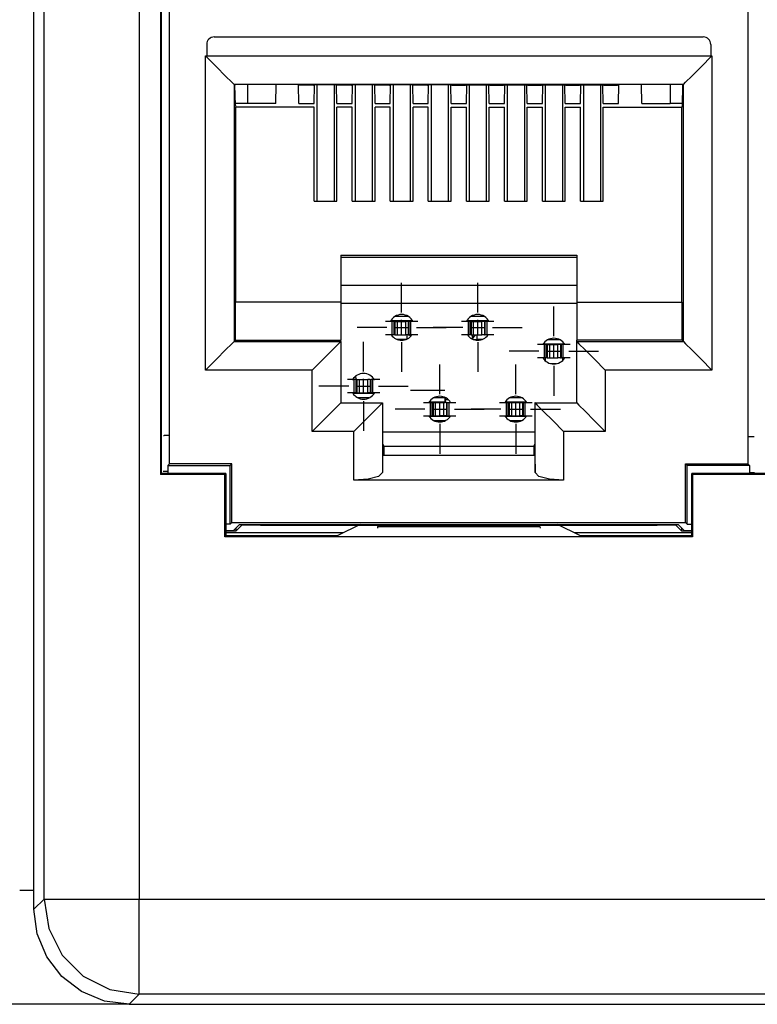
# Paper-space layout 'Sheet 1' of a CAD drawing. Units: inches. Extents: x 6.3 to 25.3, y 7.7 to 15.2.
# Drawn here: x 12.8 to 13.6, y 7.8 to 8.8 of the extents above; entities that cross this region are included whole.
import ezdxf

# ---------------------------------------------------------------- set-up
doc = ezdxf.new("R2010")
doc.units = ezdxf.units.IN
doc.header["$MEASUREMENT"] = 0
doc.layers.add('1', color=7, linetype='CONTINUOUS')

psp = doc.layouts.new('Sheet 1')

# ---------------------------------------------------------------- linework, layer by layer
at = {"layer": '1', "color": 18, "linetype": 'CONTINUOUS'}
for p, q in [((12.846643, 7.885656), (12.846643, 9.390779)), ((12.857242, 7.896255), (12.857242, 9.38018)), ((12.957181, 9.38018), (12.957181, 7.896255)), ((12.979843, 9.004744), (12.979843, 8.342943)), ((12.980743, 8.343843), (12.980743, 9.003843)), ((12.989279, 8.354004), (12.989279, 9.003843)), ((13.597207, 9.003843), (13.597207, 8.354004)), ((13.036242, 8.803216), (13.550243, 8.803216)), ((13.028243, 8.795217), (13.028243, 8.783216)), ((13.558243, 8.795217), (13.558243, 8.783216)), ((13.027023, 8.452759), (13.027023, 8.783216)), ((13.027023, 8.783216), (13.028243, 8.783216)), ((13.038474, 8.771766), (13.027023, 8.783216)), ((13.028243, 8.783216), (13.558243, 8.783216)), ((13.548012, 8.771766), (13.559463, 8.783216)), ((13.558243, 8.783216), (13.559463, 8.783216)), ((13.559463, 8.783216), (13.559463, 8.452759)), ((13.04819, 8.76205), (13.038474, 8.771766)), ((13.538296, 8.76205), (13.548012, 8.771766)), ((13.054702, 8.755538), (13.04819, 8.76205)), ((13.531784, 8.755538), (13.538296, 8.76205)), ((13.057023, 8.753217), (13.054702, 8.755538)), ((13.057023, 8.753217), (13.057023, 8.482759)), ((13.529462, 8.753217), (13.057024, 8.753217)), ((13.057411, 8.753217), (13.05785, 8.752337)), ((13.05851, 8.731174), (13.05785, 8.752337)), ((13.070997, 8.753217), (13.070997, 8.73307)), ((13.100792, 8.73307), (13.101143, 8.753217)), ((13.125826, 8.752337), (13.124069, 8.753217)), ((13.125243, 8.73307), (13.124899, 8.752802)), ((13.140311, 8.752337), (13.125826, 8.752337)), ((13.140311, 8.752337), (13.141136, 8.75275)), ((13.165002, 8.75275), (13.141136, 8.75275)), ((13.141241, 8.73307), (13.141584, 8.75275)), ((13.144193, 8.752748), (13.144193, 8.630585)), ((13.162192, 8.752748), (13.162192, 8.630585)), ((13.165243, 8.73307), (13.1649, 8.75275)), ((13.165826, 8.752337), (13.165002, 8.75275)), ((13.180312, 8.752337), (13.165826, 8.752337)), ((13.180312, 8.752337), (13.181136, 8.75275)), ((13.205002, 8.75275), (13.181136, 8.75275)), ((13.181241, 8.73307), (13.181584, 8.75275)), ((13.184243, 8.752748), (13.184243, 8.630585)), ((13.202243, 8.752748), (13.202243, 8.630585)), ((13.205243, 8.73307), (13.2049, 8.75275)), ((13.205826, 8.752337), (13.205002, 8.75275)), ((13.220312, 8.752337), (13.205826, 8.752337)), ((13.220312, 8.752337), (13.221136, 8.75275)), ((13.245002, 8.75275), (13.221136, 8.75275)), ((13.221241, 8.73307), (13.221584, 8.75275)), ((13.224193, 8.752748), (13.224193, 8.630585)), ((13.242192, 8.752748), (13.242192, 8.630585)), ((13.245243, 8.73307), (13.2449, 8.75275)), ((13.245827, 8.752337), (13.245002, 8.75275)), ((13.260312, 8.752337), (13.245827, 8.752337)), ((13.260312, 8.752337), (13.261136, 8.75275)), ((13.285002, 8.75275), (13.261136, 8.75275)), ((13.261241, 8.73307), (13.261584, 8.75275)), ((13.264243, 8.752748), (13.264243, 8.630585)), ((13.282243, 8.752748), (13.282243, 8.630585)), ((13.285243, 8.73307), (13.2849, 8.75275)), ((13.285827, 8.752337), (13.285002, 8.75275)), ((13.285827, 8.752337), (13.300312, 8.752337)), ((13.300312, 8.752337), (13.301136, 8.75275)), ((13.301136, 8.75275), (13.325002, 8.75275)), ((13.301241, 8.73307), (13.301584, 8.75275)), ((13.304193, 8.752748), (13.304193, 8.630585)), ((13.322192, 8.752748), (13.322192, 8.630585)), ((13.325243, 8.73307), (13.3249, 8.75275)), ((13.325827, 8.752337), (13.325002, 8.75275)), ((13.325827, 8.752337), (13.340312, 8.752337)), ((13.340312, 8.752337), (13.341137, 8.75275)), ((13.341137, 8.75275), (13.365002, 8.75275)), ((13.341241, 8.73307), (13.341584, 8.75275)), ((13.344243, 8.752748), (13.344243, 8.630585)), ((13.362243, 8.752748), (13.362243, 8.630585)), ((13.365243, 8.73307), (13.3649, 8.75275)), ((13.365827, 8.752337), (13.365002, 8.75275)), ((13.365827, 8.752337), (13.380312, 8.752337)), ((13.380312, 8.752337), (13.381137, 8.75275)), ((13.381137, 8.75275), (13.405002, 8.75275)), ((13.381241, 8.73307), (13.381584, 8.75275)), ((13.384243, 8.752748), (13.384243, 8.630585)), ((13.402243, 8.752748), (13.402243, 8.630585)), ((13.405243, 8.73307), (13.4049, 8.75275)), ((13.405827, 8.752337), (13.405002, 8.75275)), ((13.405827, 8.752337), (13.420312, 8.752337)), ((13.420312, 8.752337), (13.421137, 8.75275)), ((13.421137, 8.75275), (13.445002, 8.75275)), ((13.421241, 8.73307), (13.421584, 8.75275)), ((13.424243, 8.752748), (13.424243, 8.630585)), ((13.442243, 8.752748), (13.442243, 8.630585)), ((13.445243, 8.73307), (13.4449, 8.75275)), ((13.445827, 8.752337), (13.445002, 8.75275)), ((13.445827, 8.752337), (13.460312, 8.752337)), ((13.460312, 8.752337), (13.462069, 8.753217)), ((13.461241, 8.73307), (13.461588, 8.752975)), ((13.485694, 8.73307), (13.485343, 8.753217)), ((13.515489, 8.753217), (13.515489, 8.73307)), ((13.528636, 8.752337), (13.527976, 8.731174)), ((13.529075, 8.753217), (13.528636, 8.752337)), ((13.529463, 8.753217), (13.531784, 8.755538)), ((13.529463, 8.482759), (13.529463, 8.753217)), ((13.070997, 8.73307), (13.058451, 8.73307)), ((13.05851, 8.731174), (13.058743, 8.729312)), ((13.100792, 8.73307), (13.070997, 8.73307)), ((13.125243, 8.73307), (13.141241, 8.73307)), ((13.165243, 8.73307), (13.181241, 8.73307)), ((13.205243, 8.73307), (13.221241, 8.73307)), ((13.245243, 8.73307), (13.261241, 8.73307)), ((13.285243, 8.73307), (13.301241, 8.73307)), ((13.325243, 8.73307), (13.341241, 8.73307)), ((13.365243, 8.73307), (13.381241, 8.73307)), ((13.405243, 8.73307), (13.421241, 8.73307)), ((13.445243, 8.73307), (13.461241, 8.73307)), ((13.485694, 8.73307), (13.515489, 8.73307)), ((13.528035, 8.73307), (13.515489, 8.73307)), ((13.527976, 8.731174), (13.527743, 8.729312)), ((13.058743, 8.524217), (13.058743, 8.729312)), ((13.141243, 8.729312), (13.058743, 8.729312)), ((13.141243, 8.630585), (13.141243, 8.729312)), ((13.165243, 8.630585), (13.165243, 8.729312)), ((13.181243, 8.729312), (13.165243, 8.729312)), ((13.181243, 8.630585), (13.181243, 8.729312)), ((13.205243, 8.630585), (13.205243, 8.729312)), ((13.221243, 8.729312), (13.205243, 8.729312)), ((13.221243, 8.630585), (13.221243, 8.729312)), ((13.245243, 8.630585), (13.245243, 8.729312)), ((13.261243, 8.729312), (13.245243, 8.729312)), ((13.261243, 8.630585), (13.261243, 8.729312)), ((13.285243, 8.630585), (13.285243, 8.729312)), ((13.285243, 8.729312), (13.301243, 8.729312)), ((13.301243, 8.630585), (13.301243, 8.729312)), ((13.325243, 8.630585), (13.325243, 8.729312)), ((13.325243, 8.729312), (13.341243, 8.729312)), ((13.341243, 8.630585), (13.341243, 8.729312)), ((13.365243, 8.630585), (13.365243, 8.729312)), ((13.365243, 8.729312), (13.381243, 8.729312)), ((13.381243, 8.630585), (13.381243, 8.729312)), ((13.405243, 8.630585), (13.405243, 8.729312)), ((13.405243, 8.729312), (13.421243, 8.729312)), ((13.421243, 8.630585), (13.421243, 8.729312)), ((13.445243, 8.630585), (13.445243, 8.729312)), ((13.445243, 8.729312), (13.527743, 8.729312)), ((13.527743, 8.524217), (13.527743, 8.729312)), ((13.141243, 8.630585), (13.165243, 8.630585)), ((13.181243, 8.630585), (13.205243, 8.630585)), ((13.221243, 8.630585), (13.245243, 8.630585)), ((13.261243, 8.630585), (13.285243, 8.630585)), ((13.301243, 8.630585), (13.325243, 8.630585)), ((13.341243, 8.630585), (13.365243, 8.630585)), ((13.381243, 8.630585), (13.405243, 8.630585)), ((13.421243, 8.630585), (13.445243, 8.630585)), ((13.169243, 8.573463), (13.169243, 8.524217)), ((13.169243, 8.573463), (13.417243, 8.573463)), ((13.169243, 8.571486), (13.417243, 8.571486)), ((13.417243, 8.573463), (13.417243, 8.524217)), ((13.233192, 8.513336), (13.233192, 8.544586)), ((13.313192, 8.513336), (13.313192, 8.544586)), ((13.417243, 8.541599), (13.169243, 8.541599)), ((13.058481, 8.484217), (13.058481, 8.524217)), ((13.169243, 8.524217), (13.058481, 8.524217)), ((13.169243, 8.524217), (13.169243, 8.484217)), ((13.417243, 8.524217), (13.417243, 8.484217)), ((13.417243, 8.524217), (13.528005, 8.524217)), ((13.528005, 8.484217), (13.528005, 8.524217)), ((13.417243, 8.522689), (13.169243, 8.522689)), ((13.393192, 8.488337), (13.393192, 8.519587)), ((13.217944, 8.503712), (13.21612, 8.503712)), ((13.223363, 8.503712), (13.217944, 8.503712)), ((13.221414, 8.504307), (13.239335, 8.504307)), ((13.244905, 8.504421), (13.221478, 8.504421)), ((13.223363, 8.489712), (13.223363, 8.503712)), ((13.224038, 8.503712), (13.223363, 8.503712)), ((13.225193, 8.503712), (13.224038, 8.503712)), ((13.225193, 8.489712), (13.225193, 8.503712)), ((13.225936, 8.503712), (13.225193, 8.503712)), ((13.226192, 8.503712), (13.225936, 8.503712)), ((13.226192, 8.503712), (13.226192, 8.489712)), ((13.226192, 8.503712), (13.228892, 8.503712)), ((13.226473, 8.50942), (13.23991, 8.50942)), ((13.228892, 8.503712), (13.233192, 8.503712)), ((13.228892, 8.489712), (13.228892, 8.503712)), ((13.233192, 8.489899), (13.233192, 8.505524)), ((13.233192, 8.503712), (13.237493, 8.503712)), ((13.240192, 8.503712), (13.237493, 8.503712)), ((13.237493, 8.489712), (13.237493, 8.503712)), ((13.239335, 8.504307), (13.244334, 8.504264)), ((13.239335, 8.503712), (13.239335, 8.504307)), ((13.240192, 8.503712), (13.240449, 8.503712)), ((13.240192, 8.503712), (13.240192, 8.489712)), ((13.240449, 8.503712), (13.241193, 8.503712)), ((13.242347, 8.503712), (13.241193, 8.503712)), ((13.241193, 8.489712), (13.241193, 8.503712)), ((13.243022, 8.503712), (13.242347, 8.503712)), ((13.243022, 8.489712), (13.243022, 8.503712)), ((13.248442, 8.503712), (13.243022, 8.503712)), ((13.244334, 8.504264), (13.244334, 8.503712)), ((13.244334, 8.504264), (13.244387, 8.504211)), ((13.244387, 8.503997), (13.244394, 8.504211)), ((13.244608, 8.504211), (13.244387, 8.504211)), ((13.244387, 8.503712), (13.244387, 8.504211)), ((13.250265, 8.503712), (13.248442, 8.503712)), ((13.297944, 8.503712), (13.296121, 8.503712)), ((13.303363, 8.503712), (13.297944, 8.503712)), ((13.324907, 8.504421), (13.301478, 8.504421)), ((13.304038, 8.503712), (13.303363, 8.503712)), ((13.303363, 8.489712), (13.303363, 8.503712)), ((13.305193, 8.503712), (13.304038, 8.503712)), ((13.305936, 8.503712), (13.305193, 8.503712)), ((13.305193, 8.489712), (13.305193, 8.503712)), ((13.306192, 8.503712), (13.305936, 8.503712)), ((13.306192, 8.503712), (13.308892, 8.503712)), ((13.306192, 8.503712), (13.306192, 8.489712)), ((13.306475, 8.50942), (13.319911, 8.50942)), ((13.307499, 8.504211), (13.307279, 8.504211)), ((13.307279, 8.504211), (13.307287, 8.503711)), ((13.307551, 8.504264), (13.307499, 8.504211)), ((13.307499, 8.504211), (13.307499, 8.503711)), ((13.307551, 8.504264), (13.312551, 8.504307)), ((13.307551, 8.503712), (13.307551, 8.504264)), ((13.308892, 8.503712), (13.313192, 8.503712)), ((13.308892, 8.489712), (13.308892, 8.503712)), ((13.324972, 8.504307), (13.312551, 8.504307)), ((13.312551, 8.504307), (13.312551, 8.503712)), ((13.313192, 8.489899), (13.313192, 8.505524)), ((13.313192, 8.503712), (13.317492, 8.503712)), ((13.320192, 8.503712), (13.317492, 8.503712)), ((13.317492, 8.489712), (13.317492, 8.503712)), ((13.320192, 8.503712), (13.320449, 8.503712)), ((13.320192, 8.503712), (13.320192, 8.489712)), ((13.320449, 8.503712), (13.321193, 8.503712)), ((13.322347, 8.503712), (13.321193, 8.503712)), ((13.321193, 8.489712), (13.321193, 8.503712)), ((13.323022, 8.503712), (13.322347, 8.503712)), ((13.328442, 8.503712), (13.323022, 8.503712)), ((13.323022, 8.489712), (13.323022, 8.503712)), ((13.330265, 8.503712), (13.328442, 8.503712)), ((13.217567, 8.497711), (13.186317, 8.497711)), ((13.22538, 8.497711), (13.241005, 8.497711)), ((13.248817, 8.497711), (13.280067, 8.497711)), ((13.297567, 8.497711), (13.266317, 8.497711)), ((13.30538, 8.497711), (13.321005, 8.497711)), ((13.328817, 8.497711), (13.360067, 8.497711)), ((13.057023, 8.482759), (13.054702, 8.480437)), ((13.058481, 8.484217), (13.057023, 8.482759)), ((13.057023, 8.482759), (13.169244, 8.482759)), ((13.058481, 8.484217), (13.169243, 8.484217)), ((13.169244, 8.482759), (13.166923, 8.480437)), ((13.169244, 8.482759), (13.169243, 8.484217)), ((13.169244, 8.482759), (13.169244, 8.418217)), ((13.193192, 8.451336), (13.193192, 8.482586)), ((13.217944, 8.489712), (13.21612, 8.489712)), ((13.223363, 8.489712), (13.217944, 8.489712)), ((13.224038, 8.489712), (13.223363, 8.489712)), ((13.225193, 8.489712), (13.224038, 8.489712)), ((13.225936, 8.489712), (13.225193, 8.489712)), ((13.226192, 8.489712), (13.225936, 8.489712)), ((13.226192, 8.489712), (13.228892, 8.489712)), ((13.237905, 8.485061), (13.22848, 8.485061)), ((13.228892, 8.489712), (13.233192, 8.489712)), ((13.233192, 8.489712), (13.237493, 8.489712)), ((13.233192, 8.482086), (13.233192, 8.450836)), ((13.240192, 8.489712), (13.237493, 8.489712)), ((13.239178, 8.488096), (13.239178, 8.489712)), ((13.239178, 8.485611), (13.239178, 8.488096)), ((13.240192, 8.489712), (13.240449, 8.489712)), ((13.240449, 8.489712), (13.241193, 8.489712)), ((13.242052, 8.489151), (13.241012, 8.489712)), ((13.242347, 8.489712), (13.241193, 8.489712)), ((13.241405, 8.489712), (13.243056, 8.488495)), ((13.242931, 8.488362), (13.242052, 8.489151)), ((13.243022, 8.489712), (13.242347, 8.489712)), ((13.248442, 8.489712), (13.243022, 8.489712)), ((13.250265, 8.489712), (13.248442, 8.489712)), ((13.297944, 8.489712), (13.296121, 8.489712)), ((13.303363, 8.489712), (13.297944, 8.489712)), ((13.304038, 8.489712), (13.303363, 8.489712)), ((13.305193, 8.489712), (13.304038, 8.489712)), ((13.305936, 8.489712), (13.305193, 8.489712)), ((13.306192, 8.489712), (13.305936, 8.489712)), ((13.306192, 8.489712), (13.308892, 8.489712)), ((13.307056, 8.485711), (13.307886, 8.485711)), ((13.307499, 8.489711), (13.307499, 8.485471)), ((13.307551, 8.485447), (13.307551, 8.489712)), ((13.307551, 8.485217), (13.310481, 8.489712)), ((13.307718, 8.485372), (13.308664, 8.488001)), ((13.30848, 8.485061), (13.310295, 8.485061)), ((13.308664, 8.488001), (13.310874, 8.489712)), ((13.308892, 8.489712), (13.313192, 8.489712)), ((13.310295, 8.485061), (13.312708, 8.485061)), ((13.312708, 8.487873), (13.312708, 8.489712)), ((13.312708, 8.485061), (13.312708, 8.487873)), ((13.317904, 8.485061), (13.312708, 8.485061)), ((13.312708, 8.485061), (13.312708, 8.48422)), ((13.313192, 8.489712), (13.317492, 8.489712)), ((13.313192, 8.482086), (13.313192, 8.450836)), ((13.320192, 8.489712), (13.317492, 8.489712)), ((13.320192, 8.489712), (13.320449, 8.489712)), ((13.320449, 8.489712), (13.321193, 8.489712)), ((13.322347, 8.489712), (13.321193, 8.489712)), ((13.323022, 8.489712), (13.322347, 8.489712)), ((13.328442, 8.489712), (13.323022, 8.489712)), ((13.330265, 8.489712), (13.328442, 8.489712)), ((13.387311, 8.484862), (13.399075, 8.484862)), ((13.417242, 8.482759), (13.417243, 8.484217)), ((13.417242, 8.418217), (13.417242, 8.482759)), ((13.417242, 8.482759), (13.529463, 8.482759)), ((13.417242, 8.482759), (13.419563, 8.480437)), ((13.528005, 8.484217), (13.417243, 8.484217)), ((13.528005, 8.484217), (13.529463, 8.482759)), ((13.529463, 8.482759), (13.531784, 8.480437)), ((13.04819, 8.473926), (13.038474, 8.464209)), ((13.054702, 8.480437), (13.04819, 8.473926)), ((13.160411, 8.473926), (13.150695, 8.464209)), ((13.166923, 8.480437), (13.160411, 8.473926)), ((13.377567, 8.472712), (13.346317, 8.472712)), ((13.377995, 8.479712), (13.37617, 8.479712)), ((13.383413, 8.479712), (13.377995, 8.479712)), ((13.404643, 8.479862), (13.381742, 8.479862)), ((13.384089, 8.479712), (13.383413, 8.479712)), ((13.383413, 8.465712), (13.383413, 8.479712)), ((13.385242, 8.479712), (13.384089, 8.479712)), ((13.385986, 8.479712), (13.385242, 8.479712)), ((13.385242, 8.465712), (13.385242, 8.479712)), ((13.38538, 8.472712), (13.401005, 8.472712)), ((13.386243, 8.479712), (13.385986, 8.479712)), ((13.386243, 8.479712), (13.388943, 8.479712)), ((13.386243, 8.479712), (13.386243, 8.465712)), ((13.388943, 8.479712), (13.393243, 8.479712)), ((13.388943, 8.465712), (13.388943, 8.479712)), ((13.393192, 8.464899), (13.393192, 8.480524)), ((13.393243, 8.479712), (13.397543, 8.479712)), ((13.400243, 8.479712), (13.397543, 8.479712)), ((13.397543, 8.465712), (13.397543, 8.479712)), ((13.400243, 8.479712), (13.400499, 8.479712)), ((13.400243, 8.479712), (13.400243, 8.465712)), ((13.400499, 8.479712), (13.401243, 8.479712)), ((13.402397, 8.479712), (13.401243, 8.479712)), ((13.401243, 8.465712), (13.401243, 8.479712)), ((13.403072, 8.479712), (13.402397, 8.479712)), ((13.408492, 8.479712), (13.403072, 8.479712)), ((13.403072, 8.465712), (13.403072, 8.479712)), ((13.410316, 8.479712), (13.408492, 8.479712)), ((13.408817, 8.472712), (13.440067, 8.472712)), ((13.419563, 8.480437), (13.426075, 8.473926)), ((13.426075, 8.473926), (13.435791, 8.464209)), ((13.531784, 8.480437), (13.538296, 8.473926)), ((13.538296, 8.473926), (13.548012, 8.464209)), ((13.038474, 8.464209), (13.027023, 8.452759)), ((13.150695, 8.464209), (13.139244, 8.452759)), ((13.377995, 8.465712), (13.37617, 8.465712)), ((13.383413, 8.465712), (13.377995, 8.465712)), ((13.381956, 8.465228), (13.381965, 8.465711)), ((13.384089, 8.465712), (13.383413, 8.465712)), ((13.385242, 8.465712), (13.384089, 8.465712)), ((13.384243, 8.465712), (13.384243, 8.464911)), ((13.384243, 8.464911), (13.384243, 8.462605)), ((13.385986, 8.465712), (13.385242, 8.465712)), ((13.386243, 8.465712), (13.385986, 8.465712)), ((13.386243, 8.465712), (13.388943, 8.465712)), ((13.388943, 8.465712), (13.393243, 8.465712)), ((13.393243, 8.465712), (13.397543, 8.465712)), ((13.400243, 8.465712), (13.397543, 8.465712)), ((13.400243, 8.465712), (13.400499, 8.465712)), ((13.400499, 8.465712), (13.401243, 8.465712)), ((13.402397, 8.465712), (13.401243, 8.465712)), ((13.402243, 8.465712), (13.402243, 8.464935)), ((13.402243, 8.464935), (13.402243, 8.462694)), ((13.403072, 8.465712), (13.402397, 8.465712)), ((13.408492, 8.465712), (13.403072, 8.465712)), ((13.404521, 8.465711), (13.404527, 8.465378)), ((13.410316, 8.465712), (13.408492, 8.465712)), ((13.435791, 8.464209), (13.447242, 8.452759)), ((13.548012, 8.464209), (13.559463, 8.452759)), ((13.139244, 8.452759), (13.027023, 8.452759)), ((13.139244, 8.388216), (13.139244, 8.452759)), ((13.273192, 8.427337), (13.273192, 8.458587)), ((13.353192, 8.427337), (13.353192, 8.458587)), ((13.390211, 8.459545), (13.396173, 8.459545)), ((13.393192, 8.457087), (13.393192, 8.425837)), ((13.559463, 8.452759), (13.447242, 8.452759)), ((13.447242, 8.452759), (13.447242, 8.388216)), ((13.177994, 8.442712), (13.17617, 8.442712)), ((13.183414, 8.442712), (13.177994, 8.442712)), ((13.181655, 8.442721), (13.182137, 8.442703)), ((13.18198, 8.44286), (13.181741, 8.44286)), ((13.181965, 8.443207), (13.18198, 8.44286)), ((13.182129, 8.442712), (13.18198, 8.44286)), ((13.182243, 8.442711), (13.182243, 8.443608)), ((13.184089, 8.442712), (13.183414, 8.442712)), ((13.183414, 8.428711), (13.183414, 8.442712)), ((13.185243, 8.442712), (13.184089, 8.442712)), ((13.185905, 8.442712), (13.184754, 8.446249)), ((13.185987, 8.442712), (13.185243, 8.442712)), ((13.185243, 8.428711), (13.185243, 8.442712)), ((13.186243, 8.442712), (13.185987, 8.442712)), ((13.186243, 8.442712), (13.188943, 8.442712)), ((13.186243, 8.442712), (13.186243, 8.428711)), ((13.188943, 8.442712), (13.193243, 8.442712)), ((13.188943, 8.428711), (13.188943, 8.442712)), ((13.193192, 8.427898), (13.193192, 8.443523)), ((13.193243, 8.442712), (13.197543, 8.442712)), ((13.200243, 8.442712), (13.197543, 8.442712)), ((13.197543, 8.428711), (13.197543, 8.442712)), ((13.200243, 8.442712), (13.2005, 8.442712)), ((13.200243, 8.442712), (13.200243, 8.428711)), ((13.2005, 8.442712), (13.201243, 8.442712)), ((13.202397, 8.442712), (13.201243, 8.442712)), ((13.201243, 8.428711), (13.201243, 8.442712)), ((13.203073, 8.442712), (13.202397, 8.442712)), ((13.208491, 8.442712), (13.203073, 8.442712)), ((13.203073, 8.428711), (13.203073, 8.442712)), ((13.204243, 8.443466), (13.204243, 8.442711)), ((13.204349, 8.442703), (13.204731, 8.442719)), ((13.204506, 8.44286), (13.204357, 8.442712)), ((13.204506, 8.44286), (13.204517, 8.44306)), ((13.204644, 8.44286), (13.204506, 8.44286)), ((13.210316, 8.442712), (13.208491, 8.442712)), ((13.177567, 8.435711), (13.146317, 8.435711)), ((13.18538, 8.435711), (13.201005, 8.435711)), ((13.208817, 8.435711), (13.240067, 8.435711)), ((13.278465, 8.431211), (13.24261, 8.431211)), ((13.278465, 8.431211), (13.24261, 8.431211)), ((13.177994, 8.428711), (13.17617, 8.428711)), ((13.183414, 8.428711), (13.177994, 8.428711)), ((13.182137, 8.428606), (13.181725, 8.428589)), ((13.181813, 8.428449), (13.204572, 8.428449)), ((13.182137, 8.428712), (13.182137, 8.428606)), ((13.182243, 8.428711), (13.182137, 8.428606)), ((13.184089, 8.428711), (13.183414, 8.428711)), ((13.185243, 8.428711), (13.184089, 8.428711)), ((13.185987, 8.428711), (13.185243, 8.428711)), ((13.186243, 8.428711), (13.185987, 8.428711)), ((13.186243, 8.428711), (13.188943, 8.428711)), ((13.198838, 8.423449), (13.187547, 8.423449)), ((13.188943, 8.428711), (13.193243, 8.428711)), ((13.193192, 8.420086), (13.193192, 8.388836)), ((13.193243, 8.428711), (13.197543, 8.428711)), ((13.200243, 8.428711), (13.197543, 8.428711)), ((13.200243, 8.428711), (13.2005, 8.428711)), ((13.2005, 8.428711), (13.201243, 8.428711)), ((13.202397, 8.428711), (13.201243, 8.428711)), ((13.203073, 8.428711), (13.202397, 8.428711)), ((13.208491, 8.428711), (13.203073, 8.428711)), ((13.204243, 8.428711), (13.204349, 8.428606)), ((13.204349, 8.428606), (13.204349, 8.428712)), ((13.204662, 8.428591), (13.204349, 8.428606)), ((13.210316, 8.428711), (13.208491, 8.428711)), ((13.267304, 8.42386), (13.278657, 8.42386)), ((13.273192, 8.403899), (13.273192, 8.419524)), ((13.278657, 8.42386), (13.278657, 8.424056)), ((13.278657, 8.42386), (13.278701, 8.41886)), ((13.278963, 8.423797), (13.278963, 8.418712)), ((13.279243, 8.421767), (13.280917, 8.421721)), ((13.279243, 8.418712), (13.279243, 8.421767)), ((13.280917, 8.421721), (13.282398, 8.421586)), ((13.284243, 8.419014), (13.284243, 8.419466)), ((13.342523, 8.419982), (13.342523, 8.418711)), ((13.342786, 8.41886), (13.342816, 8.420347)), ((13.347305, 8.42386), (13.35908, 8.42386)), ((13.353192, 8.403899), (13.353192, 8.419524)), ((13.160458, 8.40943), (13.150724, 8.399697)), ((13.166961, 8.415933), (13.160458, 8.40943)), ((13.169244, 8.418217), (13.166961, 8.415933)), ((13.169244, 8.418217), (13.212946, 8.418217)), ((13.204113, 8.409384), (13.194396, 8.399667)), ((13.210625, 8.415895), (13.204113, 8.409384)), ((13.212946, 8.418216), (13.210625, 8.415895)), ((13.212946, 8.418217), (13.213243, 8.418217)), ((13.212946, 8.418217), (13.212946, 8.34496)), ((13.213243, 8.418217), (13.213243, 8.375042)), ((13.257567, 8.411712), (13.226317, 8.411712)), ((13.25617, 8.418712), (13.257995, 8.418712)), ((13.257995, 8.418712), (13.263413, 8.418712)), ((13.26167, 8.418746), (13.273858, 8.418746)), ((13.278701, 8.41886), (13.261741, 8.41886)), ((13.263413, 8.418712), (13.264089, 8.418712)), ((13.263413, 8.404712), (13.263413, 8.418712)), ((13.264089, 8.418712), (13.265243, 8.418712)), ((13.265986, 8.418712), (13.265243, 8.418712)), ((13.265243, 8.404712), (13.265243, 8.418712)), ((13.26538, 8.411712), (13.281005, 8.411712)), ((13.266243, 8.418712), (13.265986, 8.418712)), ((13.266243, 8.418712), (13.268943, 8.418712)), ((13.266243, 8.418712), (13.266243, 8.404712)), ((13.268943, 8.418712), (13.273243, 8.418712)), ((13.268943, 8.404712), (13.268943, 8.418712)), ((13.273243, 8.418712), (13.277543, 8.418712)), ((13.273858, 8.418746), (13.278857, 8.418703)), ((13.273858, 8.418712), (13.273858, 8.418746)), ((13.280243, 8.418712), (13.277543, 8.418712)), ((13.277543, 8.404712), (13.277543, 8.418712)), ((13.27885, 8.418712), (13.278701, 8.41886)), ((13.280243, 8.418712), (13.280499, 8.418712)), ((13.280243, 8.418712), (13.280243, 8.404712)), ((13.280499, 8.418712), (13.281243, 8.418712)), ((13.281243, 8.418712), (13.282397, 8.418712)), ((13.281243, 8.404712), (13.281243, 8.418712)), ((13.282397, 8.418712), (13.283072, 8.418712)), ((13.283072, 8.418712), (13.288491, 8.418712)), ((13.283072, 8.404712), (13.283072, 8.418712)), ((13.284243, 8.419014), (13.284547, 8.419014)), ((13.284243, 8.418787), (13.284243, 8.419014)), ((13.284243, 8.418712), (13.284243, 8.418787)), ((13.288491, 8.418712), (13.290316, 8.418712)), ((13.288817, 8.411712), (13.320067, 8.411712)), ((13.337567, 8.411712), (13.306317, 8.411712)), ((13.33617, 8.418712), (13.337995, 8.418712)), ((13.337995, 8.418712), (13.343413, 8.418712)), ((13.342628, 8.418703), (13.347628, 8.418746)), ((13.342786, 8.41886), (13.342637, 8.418712)), ((13.364644, 8.41886), (13.342786, 8.41886)), ((13.343413, 8.418712), (13.344089, 8.418712)), ((13.343413, 8.404712), (13.343413, 8.418712)), ((13.344089, 8.418712), (13.345243, 8.418712)), ((13.345986, 8.418712), (13.345243, 8.418712)), ((13.345243, 8.404712), (13.345243, 8.418712)), ((13.34538, 8.411712), (13.361005, 8.411712)), ((13.346243, 8.418712), (13.345986, 8.418712)), ((13.346243, 8.418712), (13.346243, 8.404712)), ((13.346243, 8.418712), (13.348943, 8.418712)), ((13.347628, 8.418746), (13.364715, 8.418746)), ((13.347628, 8.418746), (13.347628, 8.418712)), ((13.348943, 8.418712), (13.353243, 8.418712)), ((13.348943, 8.404712), (13.348943, 8.418712)), ((13.353243, 8.418712), (13.357543, 8.418712)), ((13.360243, 8.418712), (13.357543, 8.418712)), ((13.357543, 8.404712), (13.357543, 8.418712)), ((13.360243, 8.418712), (13.360499, 8.418712)), ((13.360243, 8.418712), (13.360243, 8.404712)), ((13.360499, 8.418712), (13.361243, 8.418712)), ((13.361243, 8.418712), (13.362397, 8.418712)), ((13.361243, 8.404712), (13.361243, 8.418712)), ((13.362397, 8.418712), (13.363072, 8.418712)), ((13.363072, 8.404712), (13.363072, 8.418712)), ((13.363072, 8.418712), (13.368492, 8.418712)), ((13.368492, 8.418712), (13.370316, 8.418712)), ((13.368817, 8.411712), (13.400067, 8.411712)), ((13.37354, 8.418217), (13.373243, 8.418217)), ((13.373243, 8.418217), (13.373243, 8.375042)), ((13.37354, 8.418217), (13.417242, 8.418217)), ((13.37354, 8.34496), (13.37354, 8.418217)), ((13.37354, 8.418216), (13.375861, 8.415895)), ((13.375861, 8.415895), (13.382373, 8.409384)), ((13.382373, 8.409384), (13.39209, 8.399667)), ((13.417242, 8.418217), (13.419525, 8.415933)), ((13.419525, 8.415933), (13.426028, 8.40943)), ((13.426028, 8.40943), (13.435761, 8.399697)), ((13.150724, 8.399697), (13.139244, 8.388216)), ((13.194396, 8.399667), (13.182946, 8.388216)), ((13.25617, 8.404712), (13.257995, 8.404712)), ((13.257995, 8.404712), (13.263413, 8.404712)), ((13.261741, 8.404562), (13.273858, 8.404562)), ((13.261813, 8.404449), (13.284572, 8.404449)), ((13.263413, 8.404712), (13.264089, 8.404712)), ((13.264089, 8.404712), (13.265243, 8.404712)), ((13.265986, 8.404712), (13.265243, 8.404712)), ((13.266243, 8.404712), (13.265986, 8.404712)), ((13.266243, 8.404712), (13.268943, 8.404712)), ((13.278838, 8.399448), (13.267547, 8.399448)), ((13.268943, 8.404712), (13.273243, 8.404712)), ((13.273243, 8.404712), (13.277543, 8.404712)), ((13.273858, 8.404562), (13.273858, 8.404712)), ((13.278857, 8.404606), (13.273858, 8.404562)), ((13.280243, 8.404712), (13.277543, 8.404712)), ((13.278857, 8.404712), (13.278857, 8.404606)), ((13.278963, 8.404712), (13.278857, 8.404606)), ((13.280243, 8.404712), (13.280499, 8.404712)), ((13.280499, 8.404712), (13.281243, 8.404712)), ((13.281243, 8.404712), (13.282397, 8.404712)), ((13.282397, 8.404712), (13.283072, 8.404712)), ((13.283072, 8.404712), (13.288491, 8.404712)), ((13.288491, 8.404712), (13.290316, 8.404712)), ((13.33617, 8.404712), (13.337995, 8.404712)), ((13.337995, 8.404712), (13.343413, 8.404712)), ((13.341813, 8.404449), (13.364574, 8.404449)), ((13.342523, 8.404712), (13.342628, 8.404606)), ((13.342628, 8.404606), (13.342628, 8.404712)), ((13.347628, 8.404562), (13.342628, 8.404606)), ((13.343413, 8.404712), (13.344089, 8.404712)), ((13.344089, 8.404712), (13.345243, 8.404712)), ((13.345986, 8.404712), (13.345243, 8.404712)), ((13.346243, 8.404712), (13.345986, 8.404712)), ((13.346243, 8.404712), (13.348943, 8.404712)), ((13.358839, 8.399448), (13.347547, 8.399448)), ((13.347628, 8.404712), (13.347628, 8.404562)), ((13.347628, 8.404562), (13.364645, 8.404562)), ((13.348943, 8.404712), (13.353243, 8.404712)), ((13.353243, 8.404712), (13.357543, 8.404712)), ((13.360243, 8.404712), (13.357543, 8.404712)), ((13.360243, 8.404712), (13.360499, 8.404712)), ((13.360499, 8.404712), (13.361243, 8.404712)), ((13.361243, 8.404712), (13.362397, 8.404712)), ((13.362397, 8.404712), (13.363072, 8.404712)), ((13.363072, 8.404712), (13.368492, 8.404712)), ((13.368492, 8.404712), (13.370316, 8.404712)), ((13.39209, 8.399667), (13.40354, 8.388216)), ((13.435761, 8.399697), (13.447242, 8.388216)), ((13.182946, 8.388216), (13.139244, 8.388216)), ((13.182946, 8.336957), (13.182946, 8.388216)), ((13.273192, 8.396087), (13.273192, 8.364837)), ((13.353192, 8.396087), (13.353192, 8.364837)), ((13.447242, 8.388216), (13.40354, 8.388216)), ((13.40354, 8.388216), (13.40354, 8.336957)), ((12.982805, 8.384004), (12.983643, 8.384004)), ((12.988842, 8.384004), (12.983643, 8.384004)), ((13.37324, 8.387385), (13.213243, 8.387385)), ((13.602843, 8.382704), (13.597644, 8.382704)), ((13.603681, 8.382704), (13.602843, 8.382704)), ((13.213243, 8.375042), (13.214403, 8.37272)), ((13.214403, 8.372969), (13.214391, 8.366058)), ((13.214403, 8.372721), (13.372083, 8.372721)), ((13.373243, 8.375042), (13.372083, 8.37272)), ((13.372083, 8.372969), (13.372095, 8.366058)), ((13.213243, 8.363216), (13.212946, 8.34496)), ((13.213243, 8.363216), (13.373243, 8.363216)), ((13.214391, 8.366058), (13.21436, 8.363216)), ((13.372095, 8.366058), (13.372126, 8.363216)), ((13.373243, 8.363216), (13.37354, 8.34496)), ((12.989279, 8.354004), (12.987568, 8.352293)), ((12.987568, 8.352293), (13.05297, 8.352293)), ((12.987568, 8.352293), (12.987568, 8.343843)), ((13.054681, 8.354004), (12.989279, 8.354004)), ((13.05297, 8.352293), (13.054681, 8.354004)), ((13.05297, 8.290668), (13.05297, 8.352293)), ((13.054681, 8.292378), (13.054681, 8.354004)), ((13.531805, 8.354004), (13.597207, 8.354004)), ((13.533516, 8.352293), (13.531805, 8.354004)), ((13.531805, 8.292378), (13.531805, 8.354004)), ((13.598918, 8.352293), (13.533516, 8.352293)), ((13.533516, 8.290668), (13.533516, 8.352293)), ((13.597207, 8.354004), (13.598918, 8.352293)), ((13.598918, 8.352293), (13.598918, 8.343843)), ((12.980743, 8.343843), (12.979843, 8.342943)), ((13.047343, 8.342943), (12.979843, 8.342943)), ((13.048244, 8.343843), (12.980743, 8.343843)), ((12.982368, 8.346517), (12.987568, 8.346514)), ((13.047343, 8.342943), (13.048244, 8.343843)), ((13.047343, 8.27733), (13.047343, 8.342943)), ((13.048244, 8.343843), (13.048244, 8.278681)), ((13.197908, 8.338028), (13.182946, 8.336957)), ((13.40354, 8.336957), (13.182946, 8.336957)), ((13.208883, 8.340956), (13.197908, 8.338028)), ((13.212946, 8.34496), (13.208883, 8.340956)), ((13.377603, 8.340956), (13.37354, 8.34496)), ((13.388577, 8.338028), (13.377603, 8.340956)), ((13.40354, 8.336957), (13.388577, 8.338028)), ((13.538243, 8.278681), (13.538243, 8.343843)), ((13.683244, 8.343843), (13.538243, 8.343843)), ((13.539144, 8.342943), (13.538243, 8.343843)), ((13.682343, 8.342943), (13.539144, 8.342943)), ((13.539144, 8.342943), (13.539144, 8.27733)), ((13.598918, 8.345214), (13.604117, 8.345217)), ((13.05297, 8.290668), (13.048243, 8.290668)), ((13.05297, 8.290668), (13.054681, 8.292378)), ((13.054681, 8.292378), (13.531805, 8.292378)), ((13.062599, 8.290356), (13.056279, 8.284144)), ((13.058758, 8.283408), (13.06476, 8.289411)), ((13.058758, 8.28658), (13.058758, 8.283408)), ((13.062599, 8.290356), (13.523887, 8.290356)), ((13.06476, 8.289411), (13.06476, 8.290356)), ((13.070739, 8.289654), (13.06476, 8.289411)), ((13.084757, 8.289754), (13.070739, 8.289654)), ((13.084757, 8.290356), (13.084757, 8.289754)), ((13.084757, 8.289754), (13.501729, 8.289754)), ((13.189437, 8.290355), (13.166072, 8.278681)), ((13.207823, 8.288278), (13.207807, 8.28642)), ((13.207823, 8.288278), (13.378663, 8.288278)), ((13.378663, 8.288278), (13.378679, 8.28642)), ((13.420415, 8.278681), (13.39705, 8.290355)), ((13.501729, 8.289754), (13.501729, 8.290356)), ((13.515747, 8.289654), (13.501729, 8.289754)), ((13.521726, 8.289411), (13.515747, 8.289654)), ((13.521726, 8.290356), (13.521726, 8.289411)), ((13.527728, 8.283408), (13.521726, 8.289411)), ((13.523887, 8.290356), (13.530207, 8.284144)), ((13.527728, 8.283408), (13.527728, 8.28658)), ((13.533516, 8.290668), (13.531805, 8.292378)), ((13.533516, 8.290668), (13.538244, 8.290668)), ((13.047343, 8.27733), (13.048244, 8.278681)), ((13.539144, 8.27733), (13.047343, 8.27733)), ((13.048243, 8.284144), (13.056279, 8.284144)), ((13.055895, 8.283194), (13.048244, 8.283019)), ((13.048244, 8.278681), (13.166072, 8.278681)), ((13.171601, 8.281445), (13.048245, 8.281445)), ((13.058758, 8.283408), (13.055895, 8.283194)), ((13.538243, 8.281445), (13.414885, 8.281445)), ((13.420415, 8.278681), (13.538243, 8.278681)), ((13.530591, 8.283194), (13.527728, 8.283408)), ((13.530207, 8.284144), (13.538244, 8.284144)), ((13.538243, 8.283019), (13.530591, 8.283194)), ((13.538243, 8.278681), (13.539144, 8.27733)), ((12.831695, 7.905717), (12.846889, 7.905717)), ((12.846643, 7.885656), (12.857242, 7.896255)), ((12.857242, 7.896255), (12.862975, 7.896255)), ((12.857242, 7.896255), (12.862164, 7.865395)), ((12.862975, 7.896255), (12.877528, 7.896255)), ((12.877528, 7.896255), (12.899538, 7.896255)), ((12.899538, 7.896255), (12.926944, 7.896255)), ((12.926944, 7.896255), (12.957181, 7.896255)), ((12.957181, 7.866017), (12.957181, 7.896255)), ((12.957181, 7.896255), (15.636106, 7.896255)), ((12.850048, 7.859783), (12.846643, 7.885656)), ((12.862164, 7.865395), (12.876371, 7.837551)), ((12.957181, 7.838611), (12.957181, 7.866017)), ((12.860029, 7.835678), (12.850048, 7.859783)), ((12.875908, 7.814981), (12.860029, 7.835678)), ((12.876371, 7.837551), (12.898478, 7.815445)), ((12.957181, 7.816602), (12.957181, 7.838611)), ((12.896604, 7.799103), (12.875908, 7.814981)), ((12.898478, 7.815445), (12.926321, 7.801237)), ((12.957181, 7.802049), (12.957181, 7.816602)), ((12.920709, 7.789122), (12.896604, 7.799103)), ((12.926321, 7.801237), (12.957181, 7.796316)), ((12.957181, 7.796316), (12.957181, 7.802049)), ((12.946583, 7.785717), (12.920709, 7.789122)), ((12.957181, 7.796316), (12.946583, 7.785717)), ((13.834205, 7.796316), (12.957181, 7.796316)), ((12.946738, 7.785717), (12.731903, 7.785717)), ((12.946583, 7.785717), (13.881984, 7.785717))]:
    psp.add_line(p, q, dxfattribs=at)
for centre, radius, start, end in [((13.036242, 8.795217), 0.008, 90, 180), ((13.550243, 8.795217), 0.008, 0, 90), ((13.233192, 8.497711), 0.0135, 90, 153.613124), ((13.233192, 8.497711), 0.0135, 26.386876, 90), ((13.313192, 8.497711), 0.0135, 90, 153.613124), ((13.313192, 8.497711), 0.0135, 26.386876, 90), ((13.233192, 8.497711), 0.0135, 216.343124, 270), ((13.233192, 8.497711), 0.0135, 270, 323.656876), ((13.313192, 8.497711), 0.0135, 216.343124, 270), ((13.313192, 8.497711), 0.0135, 270, 322.981874), ((13.393192, 8.472712), 0.0135, 90, 149.056875), ((13.393192, 8.472712), 0.0135, 30.943125, 90), ((13.393192, 8.472712), 0.0135, 211.235625, 270), ((13.393192, 8.472712), 0.0135, 270, 328.764375), ((13.193192, 8.435711), 0.0135, 90, 148.381876), ((13.193192, 8.435711), 0.0135, 30.76875, 90), ((13.193192, 8.435711), 0.0135, 211.848751, 270), ((13.193192, 8.435711), 0.0135, 270, 328.1625), ((13.273192, 8.411712), 0.0135, 90, 148.595624), ((13.273192, 8.411712), 0.0135, 31.229999, 90), ((13.353192, 8.411712), 0.0135, 90, 148.770001), ((13.353192, 8.411712), 0.0135, 31.404376, 90), ((13.273192, 8.411712), 0.0135, 211.978126, 270), ((13.273192, 8.411712), 0.0135, 270, 328.764375), ((13.353192, 8.411712), 0.0135, 211.235625, 270), ((13.353192, 8.411712), 0.0135, 270, 328.021874)]:
    psp.add_arc(centre, radius, start, end, dxfattribs=at)

doc.saveas('drawing.dxf')
